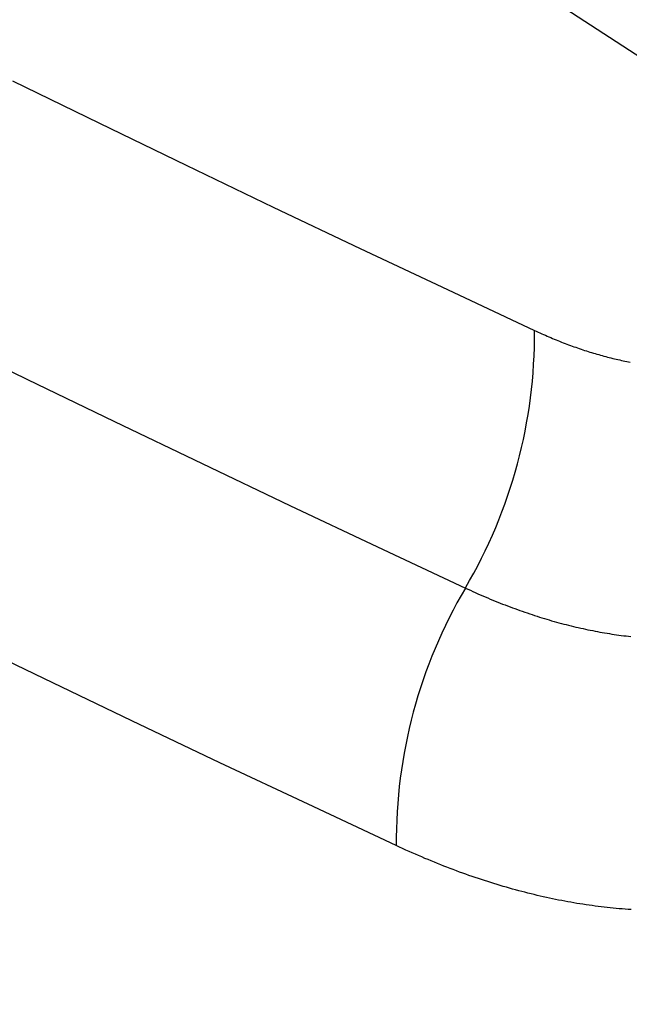
# Model space of a CAD drawing. Units: millimetres. Extents: x 0 to 841, y 0 to 594.
# Drawn here: x 325 to 327, y 80 to 84 of the extents above; entities that cross this region are included whole.
import ezdxf

# ---------------------------------------------------------------- set-up
doc = ezdxf.new("R2010")
doc.units = ezdxf.units.MM
doc.layers.add('SLD-0', color=179, linetype='Continuous')

msp = doc.modelspace()

# ---------------------------------------------------------------- linework, layer by layer
at = {"layer": 'SLD-0'}
for p, q in [((325.2424, 83.3285), (325.5347, 83.1859)), ((325.5347, 83.1859), (325.8273, 83.0443)), ((325.8273, 83.0443), (326.1202, 82.9037)), ((326.1202, 82.9037), (326.4133, 82.7641)), ((326.4133, 82.7641), (326.7067, 82.6254)), ((326.7067, 82.6254), (327.0003, 82.4877)), ((327.0003, 82.4877), (327.0063, 82.4849)), ((327.0063, 82.4849), (327.0124, 82.4821)), ((324.996, 82.4669), (325.2906, 82.3232)), ((327.0124, 82.4821), (327.0185, 82.4793)), ((327.0185, 82.4793), (327.0245, 82.4766)), ((327.0245, 82.4766), (327.0306, 82.4739)), ((327.0306, 82.4739), (327.0367, 82.4713)), ((327.0367, 82.4713), (327.0427, 82.4686)), ((327.0427, 82.4686), (327.0487, 82.466)), ((327.0487, 82.466), (327.0548, 82.4635)), ((327.0548, 82.4635), (327.0608, 82.4609)), ((327.0608, 82.4609), (327.0669, 82.4584)), ((327.0669, 82.4584), (327.0729, 82.4559)), ((327.0729, 82.4559), (327.0789, 82.4535)), ((327.0789, 82.4535), (327.0849, 82.4511)), ((327.0849, 82.4511), (327.091, 82.4487)), ((327.091, 82.4487), (327.097, 82.4464)), ((327.097, 82.4464), (327.103, 82.4441)), ((327.103, 82.4441), (327.109, 82.4418)), ((327.109, 82.4418), (327.115, 82.4395)), ((327.115, 82.4395), (327.121, 82.4373)), ((327.121, 82.4373), (327.127, 82.4351)), ((327.127, 82.4351), (327.133, 82.433)), ((327.133, 82.433), (327.1389, 82.4309)), ((327.1389, 82.4309), (327.1449, 82.4288)), ((327.1449, 82.4288), (327.1509, 82.4267)), ((327.1509, 82.4267), (327.1569, 82.4247)), ((327.1569, 82.4247), (327.1628, 82.4227)), ((327.1628, 82.4227), (327.1688, 82.4207)), ((327.1688, 82.4207), (327.1748, 82.4188)), ((327.1748, 82.4188), (327.1807, 82.4169)), ((327.1807, 82.4169), (327.1867, 82.415)), ((327.1867, 82.415), (327.1926, 82.4132)), ((327.1926, 82.4132), (327.1985, 82.4114)), ((327.1985, 82.4114), (327.2045, 82.4096)), ((327.2045, 82.4096), (327.2104, 82.4079)), ((327.2104, 82.4079), (327.2163, 82.4062)), ((327.2163, 82.4062), (327.2223, 82.4045)), ((327.2223, 82.4045), (327.2282, 82.4029)), ((327.2282, 82.4029), (327.2341, 82.4013)), ((327.2341, 82.4013), (327.24, 82.3997)), ((327.24, 82.3997), (327.2459, 82.3982)), ((327.2459, 82.3982), (327.2518, 82.3967)), ((327.2518, 82.3967), (327.2577, 82.3952)), ((327.2577, 82.3952), (327.2636, 82.3937)), ((327.2636, 82.3937), (327.2695, 82.3923)), ((327.2695, 82.3923), (327.2754, 82.391)), ((327.2754, 82.391), (327.2813, 82.3896)), ((327.2813, 82.3896), (327.2872, 82.3883)), ((327.2872, 82.3883), (327.293, 82.387)), ((327.293, 82.387), (327.2989, 82.3858)), ((327.2989, 82.3858), (327.3048, 82.3845)), ((327.3048, 82.3845), (327.3106, 82.3834)), ((327.3106, 82.3834), (327.3165, 82.3822)), ((327.3165, 82.3822), (327.3224, 82.3811)), ((325.2906, 82.3232), (325.5854, 82.1806)), ((325.5854, 82.1806), (325.8805, 82.0389)), ((325.8805, 82.0389), (326.1759, 81.8982)), ((326.1759, 81.8982), (326.4715, 81.7585)), ((326.4715, 81.7585), (326.7673, 81.6198)), ((326.7673, 81.6198), (326.7757, 81.6159)), ((326.7757, 81.6159), (326.7842, 81.612)), ((326.7842, 81.612), (326.7926, 81.6082)), ((326.7926, 81.6082), (326.8009, 81.6044)), ((326.8009, 81.6044), (326.8093, 81.6007)), ((326.8093, 81.6007), (326.8177, 81.597)), ((326.8177, 81.597), (326.8261, 81.5934)), ((326.8261, 81.5934), (326.8345, 81.5898)), ((326.8345, 81.5898), (326.8428, 81.5863)), ((326.8428, 81.5863), (326.8512, 81.5827)), ((326.8512, 81.5827), (326.8595, 81.5793)), ((326.8595, 81.5793), (326.8679, 81.5759)), ((326.8679, 81.5759), (326.8762, 81.5725)), ((326.8762, 81.5725), (326.8845, 81.5692)), ((326.8845, 81.5692), (326.8928, 81.5659)), ((326.8928, 81.5659), (326.9012, 81.5627)), ((326.9012, 81.5627), (326.9095, 81.5595)), ((326.9095, 81.5595), (326.9178, 81.5563)), ((326.9178, 81.5563), (326.9261, 81.5532)), ((326.9261, 81.5532), (326.9344, 81.5502)), ((326.9344, 81.5502), (326.9426, 81.5472)), ((326.9426, 81.5472), (326.9509, 81.5442)), ((326.9509, 81.5442), (326.9592, 81.5413)), ((326.9592, 81.5413), (326.9674, 81.5384)), ((326.9674, 81.5384), (326.9757, 81.5356)), ((326.9757, 81.5356), (326.984, 81.5328)), ((326.984, 81.5328), (326.9922, 81.5301)), ((326.9922, 81.5301), (327.0004, 81.5274)), ((327.0004, 81.5274), (327.0087, 81.5247)), ((327.0087, 81.5247), (327.0169, 81.5221)), ((327.0169, 81.5221), (327.0251, 81.5195)), ((327.0251, 81.5195), (327.0333, 81.517)), ((327.0333, 81.517), (327.0415, 81.5145)), ((327.0415, 81.5145), (327.0497, 81.5121)), ((327.0497, 81.5121), (327.0579, 81.5097)), ((327.0579, 81.5097), (327.0661, 81.5074)), ((327.0661, 81.5074), (327.0743, 81.5051)), ((327.0743, 81.5051), (327.0824, 81.5029)), ((327.0824, 81.5029), (327.0906, 81.5007)), ((327.0906, 81.5007), (327.0987, 81.4985)), ((327.0987, 81.4985), (327.1069, 81.4964)), ((327.1069, 81.4964), (327.115, 81.4943)), ((327.115, 81.4943), (327.1232, 81.4923)), ((327.1232, 81.4923), (327.1313, 81.4903)), ((327.1313, 81.4903), (327.1394, 81.4884)), ((325.3479, 81.3146), (325.0518, 81.4579)), ((327.1394, 81.4884), (327.1476, 81.4865)), ((327.1476, 81.4865), (327.1557, 81.4846)), ((327.1557, 81.4846), (327.1638, 81.4828)), ((327.1638, 81.4828), (327.1719, 81.4811)), ((327.1719, 81.4811), (327.18, 81.4794)), ((327.18, 81.4794), (327.188, 81.4777)), ((327.188, 81.4777), (327.1961, 81.4761)), ((327.1961, 81.4761), (327.2042, 81.4745)), ((327.2042, 81.4745), (327.2123, 81.473)), ((327.2123, 81.473), (327.2203, 81.4715)), ((327.2203, 81.4715), (327.2284, 81.4701)), ((327.2284, 81.4701), (327.2364, 81.4687)), ((327.2364, 81.4687), (327.2444, 81.4673)), ((327.2444, 81.4673), (327.2525, 81.466)), ((327.2525, 81.466), (327.2605, 81.4647)), ((327.2605, 81.4647), (327.2685, 81.4635)), ((327.2685, 81.4635), (327.2765, 81.4623)), ((327.2765, 81.4623), (327.2845, 81.4612)), ((327.2845, 81.4612), (327.2925, 81.4601)), ((327.2925, 81.4601), (327.3005, 81.4591)), ((327.3005, 81.4591), (327.3085, 81.4581)), ((327.3085, 81.4581), (327.3165, 81.4572)), ((327.3165, 81.4572), (327.3245, 81.4563)), ((325.6442, 81.1724), (325.3479, 81.3146)), ((325.9408, 81.0312), (325.6442, 81.1724)), ((326.2377, 80.8909), (325.9408, 81.0312)), ((326.5348, 80.7516), (326.2377, 80.8909)), ((326.5455, 80.7466), (326.5348, 80.7516)), ((326.5562, 80.7417), (326.5455, 80.7466)), ((326.567, 80.7368), (326.5562, 80.7417)), ((326.5777, 80.732), (326.567, 80.7368)), ((326.5884, 80.7273), (326.5777, 80.732)), ((326.5991, 80.7226), (326.5884, 80.7273)), ((326.6098, 80.7179), (326.5991, 80.7226)), ((326.6204, 80.7134), (326.6098, 80.7179)), ((326.6311, 80.7088), (326.6204, 80.7134)), ((326.6418, 80.7044), (326.6311, 80.7088)), ((326.6524, 80.6999), (326.6418, 80.7044)), ((326.663, 80.6956), (326.6524, 80.6999)), ((326.6737, 80.6913), (326.663, 80.6956)), ((326.6843, 80.6871), (326.6737, 80.6913)), ((326.6949, 80.6829), (326.6843, 80.6871)), ((326.7055, 80.6788), (326.6949, 80.6829)), ((326.7161, 80.6747), (326.7055, 80.6788)), ((326.7267, 80.6707), (326.7161, 80.6747)), ((326.7373, 80.6667), (326.7267, 80.6707)), ((326.7479, 80.6628), (326.7373, 80.6667)), ((326.7584, 80.659), (326.7479, 80.6628)), ((326.769, 80.6552), (326.7584, 80.659)), ((326.7795, 80.6515), (326.769, 80.6552)), ((326.79, 80.6478), (326.7795, 80.6515)), ((326.8006, 80.6442), (326.79, 80.6478)), ((326.8111, 80.6407), (326.8006, 80.6442)), ((326.8216, 80.6372), (326.8111, 80.6407)), ((326.8321, 80.6337), (326.8216, 80.6372)), ((326.8426, 80.6304), (326.8321, 80.6337)), ((326.8531, 80.627), (326.8426, 80.6304)), ((326.8635, 80.6238), (326.8531, 80.627)), ((326.874, 80.6206), (326.8635, 80.6238)), ((326.8845, 80.6174), (326.874, 80.6206)), ((326.8949, 80.6143), (326.8845, 80.6174)), ((326.9054, 80.6113), (326.8949, 80.6143)), ((326.9158, 80.6083), (326.9054, 80.6113)), ((326.9262, 80.6054), (326.9158, 80.6083)), ((326.9366, 80.6025), (326.9262, 80.6054)), ((326.947, 80.5997), (326.9366, 80.6025)), ((326.9574, 80.597), (326.947, 80.5997)), ((326.9678, 80.5943), (326.9574, 80.597)), ((326.9782, 80.5916), (326.9678, 80.5943)), ((326.9885, 80.5891), (326.9782, 80.5916)), ((326.9989, 80.5865), (326.9885, 80.5891)), ((327.0093, 80.5841), (326.9989, 80.5865)), ((327.0196, 80.5817), (327.0093, 80.5841)), ((327.0299, 80.5793), (327.0196, 80.5817)), ((327.0403, 80.577), (327.0299, 80.5793)), ((327.0506, 80.5748), (327.0403, 80.577)), ((327.0609, 80.5726), (327.0506, 80.5748)), ((327.0712, 80.5705), (327.0609, 80.5726)), ((327.0815, 80.5684), (327.0712, 80.5705)), ((327.0918, 80.5664), (327.0815, 80.5684)), ((327.102, 80.5645), (327.0918, 80.5664)), ((327.1123, 80.5626), (327.102, 80.5645)), ((327.1225, 80.5607), (327.1123, 80.5626)), ((327.1328, 80.5589), (327.1225, 80.5607)), ((327.143, 80.5572), (327.1328, 80.5589)), ((327.1533, 80.5555), (327.143, 80.5572)), ((327.1635, 80.5539), (327.1533, 80.5555)), ((327.1737, 80.5524), (327.1635, 80.5539)), ((327.1839, 80.5509), (327.1737, 80.5524)), ((327.1941, 80.5494), (327.1839, 80.5509)), ((327.2043, 80.5481), (327.1941, 80.5494)), ((327.2144, 80.5467), (327.2043, 80.5481)), ((327.2246, 80.5455), (327.2144, 80.5467)), ((327.2348, 80.5443), (327.2246, 80.5455)), ((327.2449, 80.5431), (327.2348, 80.5443)), ((327.2551, 80.542), (327.2449, 80.5431)), ((327.2652, 80.541), (327.2551, 80.542)), ((327.2753, 80.54), (327.2652, 80.541)), ((327.2855, 80.5391), (327.2753, 80.54)), ((327.2956, 80.5382), (327.2855, 80.5391)), ((327.3057, 80.5374), (327.2956, 80.5382)), ((327.3158, 80.5367), (327.3057, 80.5374)), ((327.3258, 80.536), (327.3158, 80.5367))]:
    msp.add_line(p, q, dxfattribs=at)
for centre, radius, start, end in [((553.0211, 426.8964), 417.4005, 229.227717, 239.079606), ((553.5176, 433.7849), 417.0277, 231.00009, 237.307233), ((325.3184, 82.4739), 1.6819, 329.4825, 0.4712), ((328.2172, 80.7662), 1.6825, 149.5131, 180.4967)]:
    msp.add_arc(centre, radius, start, end, dxfattribs=at)

doc.saveas('drawing.dxf')
